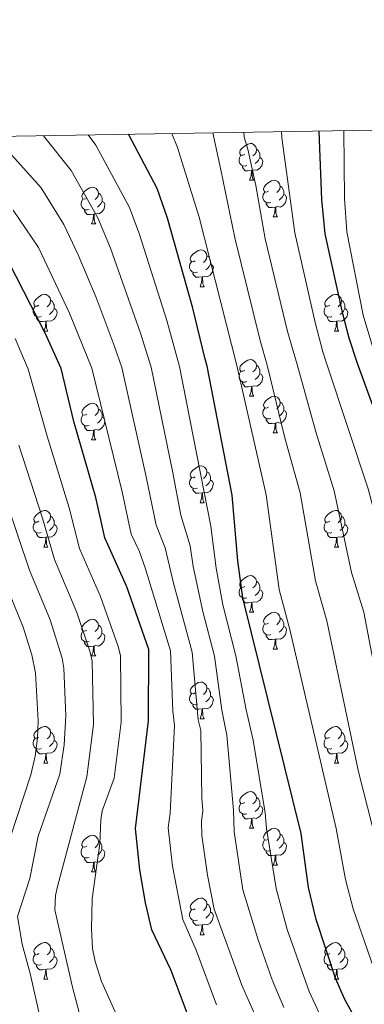
# Model space of a CAD drawing. Units: metres. Extents: x 612764 to 617268, y 4765983 to 4769027.
# Drawn here: x 615740 to 615834, y 4768503 to 4768772 of the extents above; entities that cross this region are included whole.
import ezdxf

# ---------------------------------------------------------------- set-up
doc = ezdxf.new("R2010")
doc.units = ezdxf.units.M
doc.header["$MEASUREMENT"] = 0
for name, color, linetype, lineweight in [('Nivel 36', 7, 'Continuous', 0), ('Nivel 4', 7, 'Continuous', 0), ('Nivel 5', 7, 'Continuous', 0), ('Nivel 61', 7, 'Continuous', 0), ('Nivel 63', 7, 'Continuous', 0)]:
    doc.layers.add(name, color=color, linetype=linetype, lineweight=lineweight)

msp = doc.modelspace()

# ---------------------------------------------------------------- linework, layer by layer
at = {"layer": 'Nivel 36', "color": 92, "linetype": 'Continuous', "lineweight": 0}
for p, q in [((615802.45, 4768727.98), (615803.58, 4768727.98)), ((615808.93, 4768717.95), (615810.05, 4768717.95)), ((615759.37, 4768716.04), (615760.5, 4768716.04)), ((615788.95, 4768698.9), (615790.07, 4768698.9)), ((615746.31, 4768686.76), (615747.44, 4768686.76)), ((615825.64, 4768686.76), (615826.76, 4768686.76)), ((615802.45, 4768668.99), (615803.58, 4768668.99)), ((615808.93, 4768658.96), (615810.05, 4768658.96)), ((615759.37, 4768657.05), (615760.5, 4768657.05)), ((615788.95, 4768639.91), (615790.07, 4768639.91)), ((615746.31, 4768627.77), (615747.44, 4768627.77)), ((615825.64, 4768627.77), (615826.76, 4768627.77)), ((615802.45, 4768610), (615803.58, 4768610)), ((615808.92, 4768599.96), (615810.05, 4768599.96)), ((615759.37, 4768598.06), (615760.5, 4768598.06)), ((615788.95, 4768580.92), (615790.07, 4768580.92)), ((615746.31, 4768568.78), (615747.44, 4768568.78)), ((615825.64, 4768568.78), (615826.76, 4768568.78)), ((615802.45, 4768551.01), (615803.58, 4768551.01)), ((615808.92, 4768540.97), (615810.05, 4768540.97)), ((615759.37, 4768539.07), (615760.5, 4768539.07)), ((615788.95, 4768521.93), (615790.07, 4768521.93)), ((615746.31, 4768509.79), (615747.44, 4768509.79)), ((615825.64, 4768509.78), (615826.76, 4768509.78))]:
    msp.add_line(p, q, dxfattribs=at)
at = {"layer": 'Nivel 36', "color": 92, "linetype": 'Continuous', "lineweight": 0, "flags": 128}
for points in [[(615801.15, 4768735.04), (615800.62, 4768734.78), (615800.09, 4768734.83), (615799.83, 4768735.2), (615799.77, 4768735.63), (615799.93, 4768736.15), (615800.41, 4768736.74), (615801.05, 4768737.27), (615801.95, 4768737.86), (615802.69, 4768738.02), (615803.12, 4768737.96), (615803.65, 4768737.65), (615804.18, 4768737.06), (615804.34, 4768736.42), (615804.23, 4768735.57), (615803.8, 4768735.04), (615803.38, 4768734.62)], [(615804.34, 4768736.42), (615804.81, 4768736.11), (615805.13, 4768735.47), (615805.29, 4768735.15), (615805.29, 4768734.57), (615805.29, 4768734.14), (615804.92, 4768733.45), (615804.5, 4768732.97), (615804.02, 4768732.55)], [(615801.74, 4768731.96), (615801.31, 4768731.8), (615800.73, 4768731.86), (615800.25, 4768732.07), (615799.83, 4768732.5), (615799.61, 4768733.08), (615799.61, 4768733.5), (615799.67, 4768734.09), (615800.09, 4768734.78)], [(615805.29, 4768734.14), (615805.74, 4768733.89), (615806.09, 4768733.28), (615805.98, 4768732.55), (615805.77, 4768731.91), (615805.18, 4768731.17), (615804.39, 4768730.69), (615803.54, 4768730.8), (615803.11, 4768730.67)], [(615803, 4768730.67), (615802.11, 4768730.58), (615801.26, 4768730.58), (615800.84, 4768731.01), (615800.52, 4768731.49), (615800.52, 4768731.8)], [(615802.45, 4768727.98), (615802.89, 4768729.14), (615803, 4768730.67), (615803.11, 4768730.67), (615803.14, 4768730.08), (615803.18, 4768729.4), (615803.25, 4768728.78), (615803.36, 4768728.38), (615803.58, 4768727.98)], [(615807.63, 4768725.01), (615807.1, 4768724.74), (615806.57, 4768724.8), (615806.3, 4768725.17), (615806.25, 4768725.59), (615806.41, 4768726.11), (615806.89, 4768726.71), (615807.52, 4768727.24), (615808.42, 4768727.82), (615809.17, 4768727.98), (615809.59, 4768727.93), (615810.12, 4768727.61), (615810.65, 4768727.03), (615810.81, 4768726.39), (615810.7, 4768725.54), (615810.28, 4768725.01), (615809.86, 4768724.58)], [(615758.07, 4768723.1), (615757.54, 4768722.84), (615757.01, 4768722.9), (615756.75, 4768723.26), (615756.69, 4768723.69), (615756.85, 4768724.21), (615757.33, 4768724.8), (615757.97, 4768725.34), (615758.87, 4768725.92), (615759.61, 4768726.08), (615760.04, 4768726.02), (615760.57, 4768725.71), (615761.1, 4768725.12), (615761.26, 4768724.48), (615761.15, 4768723.64), (615760.72, 4768723.1), (615760.3, 4768722.68)], [(615808.21, 4768721.93), (615807.79, 4768721.77), (615807.2, 4768721.83), (615806.73, 4768722.04), (615806.3, 4768722.46), (615806.09, 4768723.05), (615806.09, 4768723.47), (615806.14, 4768724.05), (615806.57, 4768724.74)], [(615810.81, 4768726.39), (615811.29, 4768726.07), (615811.6, 4768725.43), (615811.76, 4768725.11), (615811.76, 4768724.53), (615811.76, 4768724.11), (615811.39, 4768723.42), (615810.97, 4768722.94), (615810.49, 4768722.52)], [(615758.66, 4768720.02), (615758.23, 4768719.86), (615757.65, 4768719.92), (615757.17, 4768720.14), (615756.75, 4768720.56), (615756.53, 4768721.14), (615756.53, 4768721.56), (615756.59, 4768722.15), (615757.01, 4768722.84)], [(615762.21, 4768722.2), (615762.66, 4768721.96), (615763.01, 4768721.34), (615762.9, 4768720.62), (615762.69, 4768719.98), (615762.1, 4768719.24), (615761.31, 4768718.76), (615760.46, 4768718.86), (615760.03, 4768718.73)], [(615761.26, 4768724.48), (615761.73, 4768724.17), (615762.05, 4768723.53), (615762.21, 4768723.21), (615762.21, 4768722.63), (615762.21, 4768722.2), (615761.84, 4768721.52), (615761.42, 4768721.04), (615760.94, 4768720.62)], [(615811.76, 4768724.11), (615812.22, 4768723.86), (615812.56, 4768723.24), (615812.45, 4768722.52), (615812.24, 4768721.88), (615811.66, 4768721.14), (615810.86, 4768720.66), (615810.01, 4768720.76), (615809.58, 4768720.63)], [(615759.92, 4768718.73), (615759.03, 4768718.64), (615758.18, 4768718.64), (615757.76, 4768719.08), (615757.44, 4768719.55), (615757.44, 4768719.86)], [(615809.47, 4768720.63), (615808.58, 4768720.55), (615807.74, 4768720.55), (615807.31, 4768720.98), (615806.99, 4768721.45), (615806.99, 4768721.77)], [(615808.93, 4768717.95), (615809.36, 4768719.11), (615809.47, 4768720.63), (615809.58, 4768720.63), (615809.62, 4768720.05), (615809.65, 4768719.36), (615809.72, 4768718.75), (615809.84, 4768718.35), (615810.05, 4768717.95)], [(615759.37, 4768716.04), (615759.81, 4768717.2), (615759.92, 4768718.73), (615760.03, 4768718.73), (615760.06, 4768718.14), (615760.1, 4768717.46), (615760.17, 4768716.84), (615760.28, 4768716.44), (615760.5, 4768716.04)], [(615787.65, 4768705.96), (615787.12, 4768705.7), (615786.59, 4768705.75), (615786.32, 4768706.12), (615786.27, 4768706.55), (615786.43, 4768707.07), (615786.91, 4768707.66), (615787.54, 4768708.19), (615788.44, 4768708.78), (615789.19, 4768708.94), (615789.61, 4768708.88), (615790.14, 4768708.57), (615790.67, 4768707.98), (615790.83, 4768707.34), (615790.72, 4768706.49), (615790.3, 4768705.96), (615789.88, 4768705.54)], [(615790.83, 4768707.34), (615791.31, 4768707.03), (615791.62, 4768706.39), (615791.78, 4768706.07), (615791.78, 4768705.49), (615791.78, 4768705.06), (615791.41, 4768704.37), (615790.99, 4768703.89), (615790.51, 4768703.47)], [(615788.23, 4768702.88), (615787.81, 4768702.72), (615787.22, 4768702.78), (615786.75, 4768702.99), (615786.32, 4768703.42), (615786.11, 4768704), (615786.11, 4768704.42), (615786.16, 4768705.01), (615786.59, 4768705.7)], [(615791.78, 4768705.06), (615792.24, 4768704.81), (615792.58, 4768704.2), (615792.47, 4768703.47), (615792.26, 4768702.83), (615791.68, 4768702.09), (615790.88, 4768701.61), (615790.03, 4768701.72), (615789.6, 4768701.59)], [(615789.49, 4768701.59), (615788.6, 4768701.5), (615787.76, 4768701.5), (615787.33, 4768701.93), (615787.01, 4768702.41), (615787.01, 4768702.72)], [(615788.95, 4768698.9), (615789.38, 4768700.06), (615789.49, 4768701.59), (615789.6, 4768701.59), (615789.64, 4768701), (615789.67, 4768700.32), (615789.74, 4768699.7), (615789.86, 4768699.3), (615790.07, 4768698.9)], [(615745.01, 4768693.82), (615744.48, 4768693.56), (615743.95, 4768693.61), (615743.69, 4768693.98), (615743.63, 4768694.41), (615743.79, 4768694.93), (615744.27, 4768695.52), (615744.91, 4768696.05), (615745.81, 4768696.64), (615746.55, 4768696.8), (615746.98, 4768696.74), (615747.51, 4768696.43), (615748.04, 4768695.84), (615748.2, 4768695.2), (615748.09, 4768694.35), (615747.66, 4768693.82), (615747.24, 4768693.4)], [(615748.2, 4768695.2), (615748.67, 4768694.89), (615748.99, 4768694.25), (615749.15, 4768693.93), (615749.15, 4768693.35), (615749.15, 4768692.92), (615748.78, 4768692.23), (615748.36, 4768691.75), (615747.88, 4768691.33)], [(615824.34, 4768693.82), (615823.81, 4768693.56), (615823.28, 4768693.61), (615823.01, 4768693.98), (615822.96, 4768694.41), (615823.12, 4768694.93), (615823.6, 4768695.52), (615824.23, 4768696.05), (615825.13, 4768696.64), (615825.88, 4768696.8), (615826.3, 4768696.74), (615826.83, 4768696.43), (615827.36, 4768695.84), (615827.52, 4768695.2), (615827.41, 4768694.35), (615826.99, 4768693.82), (615826.57, 4768693.4)], [(615827.52, 4768695.2), (615828, 4768694.89), (615828.31, 4768694.25), (615828.47, 4768693.93), (615828.47, 4768693.35), (615828.47, 4768692.92), (615828.1, 4768692.23), (615827.68, 4768691.75), (615827.2, 4768691.33)], [(615745.6, 4768690.74), (615745.17, 4768690.58), (615744.59, 4768690.64), (615744.11, 4768690.85), (615743.69, 4768691.28), (615743.47, 4768691.86), (615743.47, 4768692.28), (615743.53, 4768692.87), (615743.95, 4768693.56)], [(615749.15, 4768692.92), (615749.6, 4768692.67), (615749.95, 4768692.06), (615749.84, 4768691.33), (615749.63, 4768690.69), (615749.04, 4768689.95), (615748.25, 4768689.47), (615747.4, 4768689.58), (615746.97, 4768689.45)], [(615824.92, 4768690.74), (615824.5, 4768690.58), (615823.91, 4768690.64), (615823.44, 4768690.85), (615823.01, 4768691.28), (615822.8, 4768691.86), (615822.8, 4768692.28), (615822.85, 4768692.87), (615823.28, 4768693.56)], [(615828.47, 4768692.92), (615828.93, 4768692.67), (615829.27, 4768692.06), (615829.16, 4768691.33), (615828.95, 4768690.69), (615828.37, 4768689.95), (615827.57, 4768689.47), (615826.72, 4768689.58), (615826.29, 4768689.45)], [(615746.86, 4768689.45), (615745.97, 4768689.36), (615745.12, 4768689.36), (615744.7, 4768689.79), (615744.38, 4768690.27), (615744.38, 4768690.58)], [(615826.18, 4768689.45), (615825.29, 4768689.36), (615824.45, 4768689.36), (615824.02, 4768689.79), (615823.7, 4768690.27), (615823.7, 4768690.58)], [(615746.31, 4768686.76), (615746.75, 4768687.92), (615746.86, 4768689.45), (615746.97, 4768689.45), (615747, 4768688.86), (615747.04, 4768688.18), (615747.11, 4768687.56), (615747.22, 4768687.16), (615747.44, 4768686.76)], [(615825.64, 4768686.76), (615826.07, 4768687.92), (615826.18, 4768689.45), (615826.29, 4768689.45), (615826.33, 4768688.86), (615826.36, 4768688.18), (615826.43, 4768687.56), (615826.55, 4768687.16), (615826.76, 4768686.76)], [(615801.15, 4768676.05), (615800.62, 4768675.79), (615800.09, 4768675.84), (615799.83, 4768676.21), (615799.77, 4768676.64), (615799.93, 4768677.16), (615800.41, 4768677.75), (615801.05, 4768678.28), (615801.95, 4768678.87), (615802.69, 4768679.03), (615803.12, 4768678.97), (615803.65, 4768678.66), (615804.18, 4768678.07), (615804.34, 4768677.43), (615804.23, 4768676.58), (615803.8, 4768676.05), (615803.38, 4768675.63)], [(615804.34, 4768677.43), (615804.81, 4768677.12), (615805.13, 4768676.48), (615805.29, 4768676.16), (615805.29, 4768675.58), (615805.29, 4768675.15), (615804.92, 4768674.46), (615804.5, 4768673.98), (615804.02, 4768673.56)], [(615801.74, 4768672.97), (615801.31, 4768672.81), (615800.73, 4768672.87), (615800.25, 4768673.08), (615799.83, 4768673.51), (615799.61, 4768674.09), (615799.61, 4768674.51), (615799.67, 4768675.1), (615800.09, 4768675.79)], [(615805.29, 4768675.15), (615805.74, 4768674.9), (615806.09, 4768674.29), (615805.98, 4768673.56), (615805.77, 4768672.92), (615805.18, 4768672.18), (615804.39, 4768671.7), (615803.54, 4768671.81), (615803.11, 4768671.68)], [(615803, 4768671.68), (615802.11, 4768671.59), (615801.26, 4768671.59), (615800.84, 4768672.02), (615800.52, 4768672.5), (615800.52, 4768672.81)], [(615802.45, 4768668.99), (615802.89, 4768670.15), (615803, 4768671.68), (615803.11, 4768671.68), (615803.14, 4768671.09), (615803.18, 4768670.41), (615803.25, 4768669.79), (615803.36, 4768669.39), (615803.58, 4768668.99)], [(615807.63, 4768666.02), (615807.1, 4768665.75), (615806.57, 4768665.81), (615806.3, 4768666.18), (615806.25, 4768666.6), (615806.41, 4768667.12), (615806.89, 4768667.72), (615807.52, 4768668.25), (615808.42, 4768668.83), (615809.17, 4768668.99), (615809.59, 4768668.94), (615810.12, 4768668.62), (615810.65, 4768668.04), (615810.81, 4768667.4), (615810.7, 4768666.55), (615810.28, 4768666.02), (615809.86, 4768665.59)], [(615758.07, 4768664.11), (615757.54, 4768663.85), (615757.01, 4768663.9), (615756.75, 4768664.27), (615756.69, 4768664.7), (615756.85, 4768665.22), (615757.33, 4768665.81), (615757.97, 4768666.34), (615758.87, 4768666.93), (615759.61, 4768667.09), (615760.04, 4768667.03), (615760.57, 4768666.72), (615761.1, 4768666.13), (615761.26, 4768665.49), (615761.15, 4768664.64), (615760.72, 4768664.11), (615760.3, 4768663.69)], [(615808.21, 4768662.94), (615807.79, 4768662.78), (615807.2, 4768662.84), (615806.73, 4768663.05), (615806.3, 4768663.47), (615806.09, 4768664.06), (615806.09, 4768664.48), (615806.14, 4768665.06), (615806.57, 4768665.75)], [(615810.81, 4768667.4), (615811.29, 4768667.08), (615811.6, 4768666.44), (615811.76, 4768666.12), (615811.76, 4768665.54), (615811.76, 4768665.12), (615811.39, 4768664.43), (615810.97, 4768663.95), (615810.49, 4768663.53)], [(615758.66, 4768661.03), (615758.23, 4768660.87), (615757.65, 4768660.93), (615757.17, 4768661.14), (615756.75, 4768661.57), (615756.53, 4768662.15), (615756.53, 4768662.57), (615756.59, 4768663.16), (615757.01, 4768663.85)], [(615762.21, 4768663.21), (615762.66, 4768662.96), (615763.01, 4768662.35), (615762.9, 4768661.62), (615762.69, 4768660.98), (615762.1, 4768660.24), (615761.31, 4768659.76), (615760.46, 4768659.87), (615760.03, 4768659.74)], [(615761.26, 4768665.49), (615761.73, 4768665.18), (615762.05, 4768664.54), (615762.21, 4768664.22), (615762.21, 4768663.64), (615762.21, 4768663.21), (615761.84, 4768662.52), (615761.42, 4768662.04), (615760.94, 4768661.62)], [(615811.76, 4768665.12), (615812.22, 4768664.87), (615812.56, 4768664.25), (615812.45, 4768663.53), (615812.24, 4768662.89), (615811.66, 4768662.15), (615810.86, 4768661.67), (615810.01, 4768661.77), (615809.58, 4768661.64)], [(615759.92, 4768659.74), (615759.03, 4768659.65), (615758.18, 4768659.65), (615757.76, 4768660.08), (615757.44, 4768660.56), (615757.44, 4768660.87)], [(615809.47, 4768661.64), (615808.58, 4768661.56), (615807.74, 4768661.56), (615807.31, 4768661.99), (615806.99, 4768662.46), (615806.99, 4768662.78)], [(615808.93, 4768658.96), (615809.36, 4768660.12), (615809.47, 4768661.64), (615809.58, 4768661.64), (615809.62, 4768661.06), (615809.65, 4768660.37), (615809.72, 4768659.76), (615809.84, 4768659.36), (615810.05, 4768658.96)], [(615759.37, 4768657.05), (615759.81, 4768658.21), (615759.92, 4768659.74), (615760.03, 4768659.74), (615760.06, 4768659.15), (615760.1, 4768658.47), (615760.17, 4768657.85), (615760.28, 4768657.45), (615760.5, 4768657.05)], [(615787.65, 4768646.97), (615787.12, 4768646.7), (615786.59, 4768646.76), (615786.32, 4768647.13), (615786.27, 4768647.56), (615786.43, 4768648.08), (615786.91, 4768648.67), (615787.54, 4768649.2), (615788.44, 4768649.78), (615789.19, 4768649.94), (615789.61, 4768649.89), (615790.14, 4768649.58), (615790.67, 4768648.99), (615790.83, 4768648.35), (615790.72, 4768647.5), (615790.3, 4768646.97), (615789.88, 4768646.54)], [(615790.83, 4768648.35), (615791.31, 4768648.04), (615791.62, 4768647.4), (615791.78, 4768647.08), (615791.78, 4768646.5), (615791.78, 4768646.07), (615791.41, 4768645.38), (615790.99, 4768644.9), (615790.51, 4768644.48)], [(615788.23, 4768643.89), (615787.81, 4768643.73), (615787.22, 4768643.79), (615786.75, 4768644), (615786.32, 4768644.42), (615786.11, 4768645.01), (615786.11, 4768645.43), (615786.16, 4768646.02), (615786.59, 4768646.7)], [(615791.78, 4768646.07), (615792.24, 4768645.82), (615792.58, 4768645.2), (615792.47, 4768644.48), (615792.26, 4768643.84), (615791.68, 4768643.1), (615790.88, 4768642.62), (615790.03, 4768642.72), (615789.6, 4768642.6)], [(615789.49, 4768642.6), (615788.6, 4768642.51), (615787.76, 4768642.51), (615787.33, 4768642.94), (615787.01, 4768643.42), (615787.01, 4768643.73)], [(615788.95, 4768639.91), (615789.38, 4768641.07), (615789.49, 4768642.6), (615789.6, 4768642.6), (615789.64, 4768642.01), (615789.67, 4768641.32), (615789.74, 4768640.71), (615789.86, 4768640.31), (615790.07, 4768639.91)], [(615745.01, 4768634.83), (615744.48, 4768634.56), (615743.95, 4768634.62), (615743.69, 4768634.99), (615743.63, 4768635.42), (615743.79, 4768635.94), (615744.27, 4768636.53), (615744.91, 4768637.06), (615745.81, 4768637.64), (615746.55, 4768637.8), (615746.98, 4768637.75), (615747.51, 4768637.44), (615748.04, 4768636.85), (615748.2, 4768636.21), (615748.09, 4768635.36), (615747.66, 4768634.83), (615747.24, 4768634.4)], [(615748.2, 4768636.21), (615748.67, 4768635.9), (615748.99, 4768635.26), (615749.15, 4768634.94), (615749.15, 4768634.36), (615749.15, 4768633.93), (615748.78, 4768633.24), (615748.36, 4768632.76), (615747.88, 4768632.34)], [(615824.34, 4768634.83), (615823.81, 4768634.56), (615823.28, 4768634.62), (615823.01, 4768634.99), (615822.96, 4768635.41), (615823.12, 4768635.93), (615823.6, 4768636.53), (615824.23, 4768637.06), (615825.13, 4768637.64), (615825.88, 4768637.8), (615826.3, 4768637.75), (615826.83, 4768637.43), (615827.36, 4768636.85), (615827.52, 4768636.21), (615827.41, 4768635.36), (615826.99, 4768634.83), (615826.57, 4768634.4)], [(615827.52, 4768636.21), (615828, 4768635.89), (615828.31, 4768635.25), (615828.47, 4768634.93), (615828.47, 4768634.35), (615828.47, 4768633.93), (615828.1, 4768633.24), (615827.68, 4768632.76), (615827.2, 4768632.34)], [(615745.6, 4768631.75), (615745.17, 4768631.59), (615744.59, 4768631.65), (615744.11, 4768631.86), (615743.69, 4768632.28), (615743.47, 4768632.87), (615743.47, 4768633.29), (615743.53, 4768633.88), (615743.95, 4768634.56)], [(615749.15, 4768633.93), (615749.6, 4768633.68), (615749.95, 4768633.06), (615749.84, 4768632.34), (615749.63, 4768631.7), (615749.04, 4768630.96), (615748.25, 4768630.48), (615747.4, 4768630.58), (615746.97, 4768630.46)], [(615824.92, 4768631.75), (615824.5, 4768631.59), (615823.91, 4768631.65), (615823.44, 4768631.86), (615823.01, 4768632.28), (615822.8, 4768632.87), (615822.8, 4768633.29), (615822.85, 4768633.87), (615823.28, 4768634.56)], [(615828.47, 4768633.93), (615828.93, 4768633.68), (615829.27, 4768633.06), (615829.16, 4768632.34), (615828.95, 4768631.7), (615828.37, 4768630.96), (615827.57, 4768630.48), (615826.72, 4768630.58), (615826.29, 4768630.45)], [(615746.86, 4768630.46), (615745.97, 4768630.37), (615745.12, 4768630.37), (615744.7, 4768630.8), (615744.38, 4768631.28), (615744.38, 4768631.59)], [(615826.18, 4768630.45), (615825.29, 4768630.37), (615824.45, 4768630.37), (615824.02, 4768630.8), (615823.7, 4768631.27), (615823.7, 4768631.59)], [(615746.31, 4768627.77), (615746.75, 4768628.93), (615746.86, 4768630.46), (615746.97, 4768630.46), (615747, 4768629.87), (615747.04, 4768629.18), (615747.11, 4768628.57), (615747.22, 4768628.17), (615747.44, 4768627.77)], [(615825.64, 4768627.77), (615826.07, 4768628.93), (615826.18, 4768630.45), (615826.29, 4768630.45), (615826.33, 4768629.87), (615826.36, 4768629.18), (615826.43, 4768628.57), (615826.55, 4768628.17), (615826.76, 4768627.77)], [(615801.15, 4768617.06), (615800.62, 4768616.8), (615800.09, 4768616.85), (615799.82, 4768617.22), (615799.77, 4768617.64), (615799.93, 4768618.16), (615800.41, 4768618.76), (615801.04, 4768619.29), (615801.94, 4768619.88), (615802.69, 4768620.04), (615803.12, 4768619.98), (615803.64, 4768619.66), (615804.18, 4768619.08), (615804.34, 4768618.44), (615804.22, 4768617.59), (615803.8, 4768617.06), (615803.38, 4768616.64)], [(615804.34, 4768618.44), (615804.81, 4768618.12), (615805.12, 4768617.48), (615805.28, 4768617.16), (615805.28, 4768616.58), (615805.28, 4768616.16), (615804.92, 4768615.47), (615804.5, 4768614.99), (615804.02, 4768614.57)], [(615801.74, 4768613.98), (615801.31, 4768613.82), (615800.72, 4768613.88), (615800.25, 4768614.09), (615799.82, 4768614.52), (615799.61, 4768615.1), (615799.61, 4768615.52), (615799.66, 4768616.1), (615800.09, 4768616.8)], [(615805.28, 4768616.16), (615805.74, 4768615.91), (615806.08, 4768615.3), (615805.98, 4768614.57), (615805.76, 4768613.93), (615805.18, 4768613.19), (615804.38, 4768612.71), (615803.54, 4768612.82), (615803.1, 4768612.68)], [(615803, 4768612.68), (615802.1, 4768612.6), (615801.26, 4768612.6), (615800.84, 4768613.03), (615800.52, 4768613.5), (615800.52, 4768613.82)], [(615802.45, 4768610), (615802.88, 4768611.16), (615803, 4768612.68), (615803.1, 4768612.68), (615803.14, 4768612.1), (615803.18, 4768611.42), (615803.24, 4768610.8), (615803.36, 4768610.4), (615803.58, 4768610)], [(615807.62, 4768607.02), (615807.1, 4768606.76), (615806.56, 4768606.82), (615806.3, 4768607.18), (615806.24, 4768607.61), (615806.4, 4768608.13), (615806.88, 4768608.72), (615807.52, 4768609.26), (615808.42, 4768609.84), (615809.16, 4768610), (615809.59, 4768609.94), (615810.12, 4768609.63), (615810.65, 4768609.04), (615810.81, 4768608.4), (615810.7, 4768607.56), (615810.28, 4768607.02), (615809.86, 4768606.6)], [(615758.07, 4768605.12), (615757.54, 4768604.86), (615757.01, 4768604.91), (615756.74, 4768605.28), (615756.69, 4768605.71), (615756.85, 4768606.23), (615757.33, 4768606.82), (615757.96, 4768607.35), (615758.86, 4768607.94), (615759.61, 4768608.1), (615760.04, 4768608.04), (615760.56, 4768607.73), (615761.1, 4768607.14), (615761.26, 4768606.5), (615761.14, 4768605.65), (615760.72, 4768605.12), (615760.3, 4768604.7)], [(615761.26, 4768606.5), (615761.73, 4768606.19), (615762.04, 4768605.55), (615762.2, 4768605.23), (615762.2, 4768604.65), (615762.2, 4768604.22), (615761.84, 4768603.53), (615761.42, 4768603.05), (615760.94, 4768602.63)], [(615808.21, 4768603.94), (615807.78, 4768603.78), (615807.2, 4768603.84), (615806.72, 4768604.06), (615806.3, 4768604.48), (615806.08, 4768605.06), (615806.08, 4768605.48), (615806.14, 4768606.07), (615806.56, 4768606.76)], [(615810.81, 4768608.4), (615811.28, 4768608.09), (615811.6, 4768607.45), (615811.76, 4768607.13), (615811.76, 4768606.55), (615811.76, 4768606.12), (615811.39, 4768605.44), (615810.97, 4768604.96), (615810.49, 4768604.54)], [(615758.66, 4768602.04), (615758.23, 4768601.88), (615757.64, 4768601.94), (615757.17, 4768602.15), (615756.74, 4768602.58), (615756.53, 4768603.16), (615756.53, 4768603.58), (615756.58, 4768604.17), (615757.01, 4768604.86)], [(615762.2, 4768604.22), (615762.66, 4768603.97), (615763, 4768603.36), (615762.9, 4768602.63), (615762.68, 4768601.99), (615762.1, 4768601.25), (615761.3, 4768600.77), (615760.46, 4768600.88), (615760.02, 4768600.75)], [(615809.47, 4768602.65), (615808.58, 4768602.56), (615807.74, 4768602.56), (615807.31, 4768603), (615806.99, 4768603.47), (615806.99, 4768603.78)], [(615811.76, 4768606.12), (615812.22, 4768605.88), (615812.56, 4768605.26), (615812.45, 4768604.54), (615812.24, 4768603.9), (615811.66, 4768603.16), (615810.86, 4768602.68), (615810.01, 4768602.78), (615809.58, 4768602.65)], [(615759.92, 4768600.75), (615759.02, 4768600.66), (615758.18, 4768600.66), (615757.76, 4768601.09), (615757.44, 4768601.57), (615757.44, 4768601.88)], [(615808.92, 4768599.96), (615809.36, 4768601.12), (615809.47, 4768602.65), (615809.58, 4768602.65), (615809.62, 4768602.06), (615809.65, 4768601.38), (615809.72, 4768600.76), (615809.84, 4768600.36), (615810.05, 4768599.96)], [(615759.37, 4768598.06), (615759.8, 4768599.22), (615759.92, 4768600.75), (615760.02, 4768600.75), (615760.06, 4768600.16), (615760.1, 4768599.48), (615760.16, 4768598.86), (615760.28, 4768598.46), (615760.5, 4768598.06)], [(615787.65, 4768587.98), (615787.12, 4768587.71), (615786.59, 4768587.77), (615786.32, 4768588.14), (615786.27, 4768588.56), (615786.43, 4768589.08), (615786.91, 4768589.68), (615787.54, 4768590.21), (615788.44, 4768590.79), (615789.19, 4768590.95), (615789.61, 4768590.9), (615790.14, 4768590.58), (615790.67, 4768590), (615790.83, 4768589.36), (615790.72, 4768588.51), (615790.3, 4768587.98), (615789.88, 4768587.55)], [(615788.23, 4768584.9), (615787.81, 4768584.74), (615787.22, 4768584.8), (615786.75, 4768585.01), (615786.32, 4768585.43), (615786.11, 4768586.02), (615786.11, 4768586.44), (615786.16, 4768587.02), (615786.59, 4768587.71)], [(615790.83, 4768589.36), (615791.31, 4768589.04), (615791.62, 4768588.4), (615791.78, 4768588.08), (615791.78, 4768587.5), (615791.78, 4768587.08), (615791.41, 4768586.39), (615790.99, 4768585.91), (615790.51, 4768585.49)], [(615791.78, 4768587.08), (615792.24, 4768586.83), (615792.58, 4768586.21), (615792.47, 4768585.49), (615792.26, 4768584.85), (615791.68, 4768584.11), (615790.88, 4768583.63), (615790.03, 4768583.73), (615789.6, 4768583.6)], [(615789.49, 4768583.6), (615788.6, 4768583.52), (615787.76, 4768583.52), (615787.33, 4768583.95), (615787.01, 4768584.42), (615787.01, 4768584.74)], [(615788.95, 4768580.92), (615789.38, 4768582.08), (615789.49, 4768583.6), (615789.6, 4768583.6), (615789.64, 4768583.02), (615789.67, 4768582.33), (615789.74, 4768581.72), (615789.86, 4768581.32), (615790.07, 4768580.92)], [(615745.01, 4768575.84), (615744.48, 4768575.57), (615743.95, 4768575.63), (615743.69, 4768576), (615743.63, 4768576.42), (615743.79, 4768576.94), (615744.27, 4768577.54), (615744.91, 4768578.07), (615745.81, 4768578.65), (615746.55, 4768578.81), (615746.98, 4768578.76), (615747.51, 4768578.44), (615748.04, 4768577.86), (615748.2, 4768577.22), (615748.09, 4768576.37), (615747.66, 4768575.84), (615747.24, 4768575.41)], [(615748.2, 4768577.22), (615748.67, 4768576.9), (615748.99, 4768576.26), (615749.15, 4768575.94), (615749.15, 4768575.36), (615749.15, 4768574.94), (615748.78, 4768574.25), (615748.36, 4768573.77), (615747.88, 4768573.35)], [(615824.34, 4768575.84), (615823.81, 4768575.57), (615823.28, 4768575.63), (615823.01, 4768576), (615822.96, 4768576.42), (615823.12, 4768576.94), (615823.6, 4768577.54), (615824.23, 4768578.07), (615825.13, 4768578.65), (615825.88, 4768578.81), (615826.3, 4768578.76), (615826.83, 4768578.44), (615827.36, 4768577.86), (615827.52, 4768577.22), (615827.41, 4768576.37), (615826.99, 4768575.84), (615826.57, 4768575.41)], [(615827.52, 4768577.22), (615828, 4768576.9), (615828.31, 4768576.26), (615828.47, 4768575.94), (615828.47, 4768575.36), (615828.47, 4768574.94), (615828.1, 4768574.25), (615827.68, 4768573.77), (615827.2, 4768573.35)], [(615745.6, 4768572.76), (615745.17, 4768572.6), (615744.59, 4768572.66), (615744.11, 4768572.87), (615743.69, 4768573.29), (615743.47, 4768573.88), (615743.47, 4768574.3), (615743.53, 4768574.88), (615743.95, 4768575.57)], [(615749.15, 4768574.94), (615749.6, 4768574.69), (615749.95, 4768574.07), (615749.84, 4768573.35), (615749.63, 4768572.71), (615749.04, 4768571.97), (615748.25, 4768571.49), (615747.4, 4768571.59), (615746.97, 4768571.46)], [(615824.92, 4768572.76), (615824.5, 4768572.6), (615823.91, 4768572.66), (615823.44, 4768572.87), (615823.01, 4768573.29), (615822.8, 4768573.88), (615822.8, 4768574.3), (615822.85, 4768574.88), (615823.28, 4768575.57)], [(615828.47, 4768574.94), (615828.93, 4768574.69), (615829.27, 4768574.07), (615829.16, 4768573.35), (615828.95, 4768572.71), (615828.37, 4768571.97), (615827.57, 4768571.49), (615826.72, 4768571.59), (615826.29, 4768571.46)], [(615746.86, 4768571.46), (615745.97, 4768571.38), (615745.12, 4768571.38), (615744.7, 4768571.81), (615744.38, 4768572.28), (615744.38, 4768572.6)], [(615826.18, 4768571.46), (615825.29, 4768571.38), (615824.45, 4768571.38), (615824.02, 4768571.81), (615823.7, 4768572.28), (615823.7, 4768572.6)], [(615746.31, 4768568.78), (615746.75, 4768569.94), (615746.86, 4768571.46), (615746.97, 4768571.46), (615747, 4768570.88), (615747.04, 4768570.19), (615747.11, 4768569.58), (615747.22, 4768569.18), (615747.44, 4768568.78)], [(615825.64, 4768568.78), (615826.07, 4768569.94), (615826.18, 4768571.46), (615826.29, 4768571.46), (615826.33, 4768570.88), (615826.36, 4768570.19), (615826.43, 4768569.58), (615826.55, 4768569.18), (615826.76, 4768568.78)], [(615801.15, 4768558.07), (615800.62, 4768557.8), (615800.09, 4768557.86), (615799.82, 4768558.23), (615799.77, 4768558.65), (615799.93, 4768559.17), (615800.41, 4768559.77), (615801.04, 4768560.3), (615801.94, 4768560.88), (615802.69, 4768561.04), (615803.12, 4768560.99), (615803.64, 4768560.67), (615804.18, 4768560.09), (615804.34, 4768559.45), (615804.22, 4768558.6), (615803.8, 4768558.07), (615803.38, 4768557.64)], [(615804.34, 4768559.45), (615804.81, 4768559.13), (615805.12, 4768558.49), (615805.28, 4768558.17), (615805.28, 4768557.59), (615805.28, 4768557.17), (615804.92, 4768556.48), (615804.5, 4768556), (615804.02, 4768555.58)], [(615801.74, 4768554.99), (615801.31, 4768554.83), (615800.72, 4768554.89), (615800.25, 4768555.1), (615799.82, 4768555.52), (615799.61, 4768556.11), (615799.61, 4768556.53), (615799.66, 4768557.11), (615800.09, 4768557.8)], [(615805.28, 4768557.17), (615805.74, 4768556.92), (615806.08, 4768556.3), (615805.98, 4768555.58), (615805.76, 4768554.94), (615805.18, 4768554.2), (615804.38, 4768553.72), (615803.54, 4768553.82), (615803.1, 4768553.69)], [(615803, 4768553.69), (615802.1, 4768553.61), (615801.26, 4768553.61), (615800.84, 4768554.04), (615800.52, 4768554.51), (615800.52, 4768554.83)], [(615802.45, 4768551.01), (615802.88, 4768552.17), (615803, 4768553.69), (615803.1, 4768553.69), (615803.14, 4768553.11), (615803.18, 4768552.42), (615803.24, 4768551.81), (615803.36, 4768551.41), (615803.58, 4768551.01)], [(615807.62, 4768548.03), (615807.1, 4768547.77), (615806.56, 4768547.82), (615806.3, 4768548.19), (615806.24, 4768548.62), (615806.4, 4768549.14), (615806.88, 4768549.73), (615807.52, 4768550.26), (615808.42, 4768550.85), (615809.16, 4768551.01), (615809.59, 4768550.95), (615810.12, 4768550.64), (615810.65, 4768550.05), (615810.81, 4768549.41), (615810.7, 4768548.56), (615810.27, 4768548.03), (615809.85, 4768547.61)], [(615758.07, 4768546.13), (615757.54, 4768545.86), (615757.01, 4768545.92), (615756.74, 4768546.29), (615756.69, 4768546.71), (615756.85, 4768547.23), (615757.33, 4768547.83), (615757.96, 4768548.36), (615758.86, 4768548.94), (615759.61, 4768549.1), (615760.04, 4768549.05), (615760.56, 4768548.73), (615761.1, 4768548.15), (615761.26, 4768547.51), (615761.14, 4768546.66), (615760.72, 4768546.13), (615760.3, 4768545.7)], [(615761.26, 4768547.51), (615761.73, 4768547.19), (615762.04, 4768546.55), (615762.2, 4768546.23), (615762.2, 4768545.65), (615762.2, 4768545.23), (615761.84, 4768544.54), (615761.42, 4768544.06), (615760.94, 4768543.64)], [(615808.21, 4768544.95), (615807.78, 4768544.79), (615807.2, 4768544.85), (615806.72, 4768545.06), (615806.3, 4768545.49), (615806.08, 4768546.07), (615806.08, 4768546.49), (615806.14, 4768547.08), (615806.56, 4768547.77)], [(615810.81, 4768549.41), (615811.28, 4768549.1), (615811.6, 4768548.46), (615811.76, 4768548.14), (615811.76, 4768547.56), (615811.76, 4768547.13), (615811.39, 4768546.44), (615810.97, 4768545.96), (615810.49, 4768545.54)], [(615758.66, 4768543.05), (615758.23, 4768542.89), (615757.64, 4768542.95), (615757.17, 4768543.16), (615756.74, 4768543.58), (615756.53, 4768544.17), (615756.53, 4768544.59), (615756.58, 4768545.17), (615757.01, 4768545.86)], [(615762.2, 4768545.23), (615762.66, 4768544.98), (615763, 4768544.36), (615762.9, 4768543.64), (615762.68, 4768543), (615762.1, 4768542.26), (615761.3, 4768541.78), (615760.46, 4768541.88), (615760.02, 4768541.75)], [(615809.47, 4768543.66), (615808.58, 4768543.57), (615807.73, 4768543.57), (615807.31, 4768544), (615806.99, 4768544.48), (615806.99, 4768544.79)], [(615811.76, 4768547.13), (615812.21, 4768546.88), (615812.56, 4768546.27), (615812.45, 4768545.54), (615812.24, 4768544.9), (615811.65, 4768544.16), (615810.86, 4768543.68), (615810.01, 4768543.79), (615809.58, 4768543.66)], [(615759.92, 4768541.75), (615759.02, 4768541.67), (615758.18, 4768541.67), (615757.76, 4768542.1), (615757.44, 4768542.57), (615757.44, 4768542.89)], [(615808.92, 4768540.97), (615809.36, 4768542.13), (615809.47, 4768543.66), (615809.58, 4768543.66), (615809.61, 4768543.07), (615809.65, 4768542.39), (615809.72, 4768541.77), (615809.83, 4768541.37), (615810.05, 4768540.97)], [(615759.37, 4768539.07), (615759.8, 4768540.23), (615759.92, 4768541.75), (615760.02, 4768541.75), (615760.06, 4768541.17), (615760.1, 4768540.48), (615760.16, 4768539.87), (615760.28, 4768539.47), (615760.5, 4768539.07)], [(615787.65, 4768528.99), (615787.12, 4768528.72), (615786.59, 4768528.78), (615786.32, 4768529.15), (615786.27, 4768529.57), (615786.43, 4768530.09), (615786.91, 4768530.69), (615787.54, 4768531.22), (615788.44, 4768531.8), (615789.19, 4768531.96), (615789.61, 4768531.91), (615790.14, 4768531.59), (615790.67, 4768531.01), (615790.83, 4768530.37), (615790.72, 4768529.52), (615790.3, 4768528.99), (615789.88, 4768528.56)], [(615788.23, 4768525.91), (615787.81, 4768525.75), (615787.22, 4768525.81), (615786.75, 4768526.02), (615786.32, 4768526.44), (615786.11, 4768527.03), (615786.11, 4768527.45), (615786.16, 4768528.03), (615786.59, 4768528.72)], [(615790.83, 4768530.37), (615791.31, 4768530.05), (615791.62, 4768529.41), (615791.78, 4768529.09), (615791.78, 4768528.51), (615791.78, 4768528.09), (615791.41, 4768527.4), (615790.99, 4768526.92), (615790.51, 4768526.5)], [(615791.78, 4768528.09), (615792.24, 4768527.84), (615792.58, 4768527.22), (615792.47, 4768526.5), (615792.26, 4768525.86), (615791.68, 4768525.12), (615790.88, 4768524.64), (615790.03, 4768524.74), (615789.6, 4768524.61)], [(615789.49, 4768524.61), (615788.6, 4768524.53), (615787.76, 4768524.53), (615787.33, 4768524.96), (615787.01, 4768525.43), (615787.01, 4768525.75)], [(615788.95, 4768521.93), (615789.38, 4768523.09), (615789.49, 4768524.61), (615789.6, 4768524.61), (615789.64, 4768524.03), (615789.67, 4768523.34), (615789.74, 4768522.73), (615789.86, 4768522.33), (615790.07, 4768521.93)], [(615745.01, 4768516.85), (615744.48, 4768516.58), (615743.95, 4768516.64), (615743.68, 4768517.01), (615743.63, 4768517.43), (615743.79, 4768517.95), (615744.27, 4768518.55), (615744.9, 4768519.08), (615745.8, 4768519.66), (615746.55, 4768519.82), (615746.98, 4768519.77), (615747.5, 4768519.45), (615748.04, 4768518.87), (615748.2, 4768518.23), (615748.08, 4768517.38), (615747.66, 4768516.85), (615747.24, 4768516.42)], [(615748.2, 4768518.23), (615748.67, 4768517.91), (615748.98, 4768517.27), (615749.14, 4768516.95), (615749.14, 4768516.37), (615749.14, 4768515.95), (615748.78, 4768515.26), (615748.36, 4768514.78), (615747.88, 4768514.36)], [(615824.34, 4768516.84), (615823.81, 4768516.58), (615823.28, 4768516.64), (615823.01, 4768517), (615822.96, 4768517.43), (615823.12, 4768517.95), (615823.6, 4768518.54), (615824.23, 4768519.08), (615825.13, 4768519.66), (615825.88, 4768519.82), (615826.3, 4768519.76), (615826.83, 4768519.45), (615827.36, 4768518.86), (615827.52, 4768518.22), (615827.41, 4768517.38), (615826.99, 4768516.84), (615826.57, 4768516.42)], [(615827.52, 4768518.22), (615828, 4768517.91), (615828.31, 4768517.27), (615828.47, 4768516.95), (615828.47, 4768516.37), (615828.47, 4768515.94), (615828.1, 4768515.26), (615827.68, 4768514.78), (615827.2, 4768514.36)], [(615745.6, 4768513.77), (615745.17, 4768513.61), (615744.58, 4768513.67), (615744.11, 4768513.88), (615743.68, 4768514.3), (615743.47, 4768514.89), (615743.47, 4768515.31), (615743.52, 4768515.89), (615743.95, 4768516.58)], [(615749.14, 4768515.95), (615749.6, 4768515.7), (615749.94, 4768515.08), (615749.84, 4768514.36), (615749.62, 4768513.72), (615749.04, 4768512.98), (615748.24, 4768512.5), (615747.4, 4768512.6), (615746.96, 4768512.47)], [(615824.92, 4768513.76), (615824.5, 4768513.6), (615823.91, 4768513.66), (615823.44, 4768513.88), (615823.01, 4768514.3), (615822.8, 4768514.88), (615822.8, 4768515.3), (615822.85, 4768515.89), (615823.28, 4768516.58)], [(615828.47, 4768515.94), (615828.93, 4768515.7), (615829.27, 4768515.08), (615829.16, 4768514.36), (615828.95, 4768513.72), (615828.37, 4768512.98), (615827.57, 4768512.5), (615826.72, 4768512.6), (615826.29, 4768512.47)], [(615746.86, 4768512.47), (615745.96, 4768512.39), (615745.12, 4768512.39), (615744.7, 4768512.82), (615744.38, 4768513.29), (615744.38, 4768513.61)], [(615746.31, 4768509.79), (615746.74, 4768510.95), (615746.86, 4768512.47), (615746.96, 4768512.47), (615747, 4768511.89), (615747.04, 4768511.2), (615747.1, 4768510.59), (615747.22, 4768510.19), (615747.44, 4768509.79)], [(615826.18, 4768512.47), (615825.29, 4768512.38), (615824.45, 4768512.38), (615824.02, 4768512.82), (615823.7, 4768513.29), (615823.7, 4768513.6)], [(615825.64, 4768509.78), (615826.07, 4768510.94), (615826.18, 4768512.47), (615826.29, 4768512.47), (615826.33, 4768511.88), (615826.36, 4768511.2), (615826.43, 4768510.58), (615826.55, 4768510.18), (615826.76, 4768509.78)]]:
    msp.add_lwpolyline(points, dxfattribs=at)
at = {"layer": 'Nivel 4', "color": 36, "linetype": 'Continuous', "lineweight": 30, "flags": 128}
for points, elevation in [([(615900.49, 4768501.79), (615894.62, 4768505.7), (615887.77, 4768511.48), (615883.04, 4768516.98), (615877.83, 4768524.44), (615875.08, 4768531.32), (615869.17, 4768545.67), (615864.34, 4768556.65), (615860.16, 4768573.73), (615858.37, 4768584.09), (615856.6, 4768597.5), (615853.64, 4768615.18), (615850.02, 4768625.56), (615846.42, 4768637.15), (615843.39, 4768646.22), (615831.88, 4768677.91), (615829.61, 4768684.8), (615827.85, 4768691.51), (615823.06, 4768713.33), (615822.16, 4768722.73), (615821.39, 4768741.41)], 775), ([(615832.01, 4768497.8), (615828.37, 4768504.44), (615825.85, 4768510.06), (615820.58, 4768526.13), (615818.51, 4768534.87), (615816.54, 4768549.54), (615800.64, 4768613.9), (615799.22, 4768624.06), (615797.72, 4768641.94), (615790.87, 4768677.2), (615790.26, 4768679.48), (615786.98, 4768693.04), (615780.1, 4768717.57), (615777.29, 4768725.75), (615769.45, 4768740.54)], 800), ([(615785.7, 4768499.82), (615781.04, 4768512.17), (615775.81, 4768523.31), (615774.07, 4768530.61), (615772.51, 4768539.63), (615771.36, 4768550.94), (615774.89, 4768580.34), (615774.98, 4768599.84), (615768.96, 4768616.92), (615762.93, 4768630.35), (615760.54, 4768641.33), (615754.54, 4768662.07), (615751.04, 4768676.52), (615746.83, 4768686.05), (615736.76, 4768705.62)], 825)]:
    msp.add_lwpolyline(points, dxfattribs=dict(at, elevation=elevation))
at = {"layer": 'Nivel 5', "color": 36, "linetype": 'Continuous', "lineweight": 0, "flags": 128}
for points, elevation in [([(615792.46, 4768740.92), (615794.57, 4768730.78), (615798.4, 4768712.25), (615805.32, 4768684.19), (615807.23, 4768677.48), (615812.1, 4768657.59), (615816.23, 4768642.63), (615820.4, 4768618.56), (615823.51, 4768607.67), (615832.19, 4768566.46), (615838.37, 4768542.16), (615838.77, 4768539.19), (615840.86, 4768531.9), (615846.14, 4768517.02), (615850.82, 4768507.71), (615857.77, 4768498.01)], 790), ([(615800.89, 4768741.07), (615800.97, 4768739.72), (615801.97, 4768736.46), (615804.18, 4768726.51), (615806.74, 4768711.96), (615812.82, 4768686.69), (615815.4, 4768677.62), (615820.51, 4768659.27), (615825.5, 4768643.18), (615830.27, 4768620.89), (615833.58, 4768610.04), (615840.99, 4768571.35), (615845.22, 4768553.81), (615847.9, 4768545.69), (615848.9, 4768541.35), (615850.99, 4768534.79), (615856.48, 4768520.12), (615859.02, 4768514.66), (615860.78, 4768511.92), (615867.31, 4768502.87)], 785), ([(615811.16, 4768741.24), (615811.24, 4768739.54), (615814.8, 4768713.65), (615820.34, 4768689.1), (615822.45, 4768681.14), (615823.52, 4768677.76), (615834.78, 4768643.73), (615840.15, 4768623.22), (615843.58, 4768612.73), (615850.35, 4768573.77), (615854.78, 4768555.23), (615865.48, 4768526.44), (615869.3, 4768518.18), (615875.12, 4768509.99), (615877.95, 4768506.84), (615889.91, 4768497.07)], 780), ([(615828.13, 4768741.53), (615828.31, 4768723), (615828.98, 4768713.84), (615833.43, 4768691.11), (615837.16, 4768678.64), (615837.46, 4768678), (615848.56, 4768647.89), (615859.23, 4768616.19), (615863.57, 4768582.49), (615864.97, 4768575.08), (615869.63, 4768558.54), (615880.98, 4768533.49), (615883.18, 4768527.99), (615889.04, 4768519.8), (615892.35, 4768516.06), (615899.41, 4768510), (615903.59, 4768507.25), (615916.2, 4768501.34)], 770), ([(615811.79, 4768502.1), (615808.64, 4768509.65), (615804.76, 4768520.54), (615800.62, 4768534.16), (615798.26, 4768550.01), (615798.1, 4768555.99), (615796.28, 4768576.42), (615794.85, 4768583.25), (615792.88, 4768598.04), (615789.71, 4768610.16), (615787.03, 4768622.48), (615786.25, 4768628.14), (615783.74, 4768636.52), (615781.47, 4768648.56), (615775.62, 4768676.94), (615772.69, 4768686.24), (615764.51, 4768709.41), (615761.08, 4768717.7), (615753.77, 4768730.67), (615746.26, 4768740.14)], 810), ([(615842.9, 4768472.35), (615838.98, 4768476.2), (615832.82, 4768483.45), (615826.3, 4768492.12), (615821.43, 4768500.53), (615818.68, 4768506.4), (615812.67, 4768523.33), (615809.7, 4768534.54), (615807.1, 4768550.99), (615806.72, 4768555.19), (615803.41, 4768575.11), (615801.5, 4768583.38), (615798.72, 4768598.07), (615795.18, 4768612.03), (615793.37, 4768622.05), (615791.92, 4768633.51), (615783.38, 4768677.07), (615779.84, 4768689.64), (615772.42, 4768713.15), (615769.67, 4768720.5), (615760.53, 4768737.56), (615758.4, 4768740.35)], 805), ([(615781.26, 4768740.74), (615782.78, 4768736.95), (615788.71, 4768717.88), (615799, 4768677.34), (615806.99, 4768642.07), (615810.52, 4768616.23), (615813.43, 4768605.3), (615826.1, 4768550.96), (615828.64, 4768537.03), (615830.72, 4768529.01), (615836.21, 4768513), (615841.17, 4768503.13), (615847.06, 4768494.56)], 795), ([(615804.54, 4768498.66), (615800.3, 4768508.17), (615792.76, 4768528.92), (615790.94, 4768538.24), (615789.42, 4768549.04), (615789.37, 4768552.84), (615789.72, 4768555.82), (615789.42, 4768559.25), (615789.15, 4768577.73), (615788.43, 4768580.64), (615786.81, 4768599.13), (615781.7, 4768617.94), (615779.47, 4768627.55), (615776.94, 4768633.81), (615774.28, 4768646.95), (615767.62, 4768676.8), (615765.55, 4768682.84), (615760.58, 4768695.96), (615755.7, 4768707.62), (615751.83, 4768715.89), (615745.57, 4768725.87), (615737.64, 4768734.79)], 815), ([(615793.42, 4768502.82), (615787.87, 4768517.74), (615784.28, 4768526.12), (615781.44, 4768540.66), (615780.27, 4768551.14), (615780.75, 4768555.12), (615782.02, 4768579.04), (615781.55, 4768582.98), (615780.89, 4768599.49), (615774.02, 4768622.17), (615772.3, 4768626.81), (615770.15, 4768631.34), (615767.69, 4768642.92), (615759.41, 4768676.66), (615753.33, 4768691.67), (615744.87, 4768709.64), (615737.98, 4768719.84)], 820), ([(615766.59, 4768499.04), (615762.11, 4768509.17), (615760.36, 4768514.61), (615759.65, 4768518.14), (615759.33, 4768523.57), (615759.5, 4768531.72), (615761.61, 4768546.87), (615761.87, 4768553.33), (615762.28, 4768555.77), (615765.53, 4768564.71), (615767.4, 4768579.96), (615767.25, 4768598.23), (615766.64, 4768600.66), (615761.8, 4768614.32), (615756.1, 4768627.39), (615753.27, 4768638.5), (615747.22, 4768658.08), (615742.04, 4768676.36), (615738.55, 4768684.79)], 830), ([(615757.33, 4768495.54), (615754.2, 4768507.62), (615749.36, 4768528.71), (615749.52, 4768532.66), (615750.06, 4768535.12), (615758.07, 4768565.03), (615759.9, 4768579.3), (615759.52, 4768596.63), (615758.98, 4768599.08), (615755.35, 4768609.97), (615749.27, 4768624.44), (615746, 4768635.67), (615739.48, 4768655.62)], 835), ([(615745.42, 4768498.82), (615742.61, 4768511.37), (615740.44, 4768519.39), (615739.12, 4768526.91), (615742.51, 4768537.32), (615744.83, 4768548.81), (615750.66, 4768565.76), (615751.84, 4768573.77), (615752.33, 4768581.68), (615751.81, 4768594.75), (615751.37, 4768597.49), (615748.03, 4768607.96), (615742.44, 4768621.48), (615732.94, 4768649.34)], 840), ([(615735.33, 4768542.8), (615742.78, 4768565.62), (615743.95, 4768570.66), (615744.65, 4768575.59), (615744.83, 4768580.37), (615744.06, 4768593.42), (615743.08, 4768598.33), (615740.71, 4768605.96), (615735.61, 4768618.53)], 845)]:
    msp.add_lwpolyline(points, dxfattribs=dict(at, elevation=elevation))
at = {"layer": 'Nivel 61', "color": 250, "linetype": 'Continuous', "lineweight": 0}
msp.add_3dface([(613695.1, 4766391.36, 965), (613656.61, 4768704.88, 958.71), (617049.44, 4768762.13, 1095), (617089.08, 4766448.6, 1207.2)], dxfattribs=at)
at = {"layer": 'Nivel 63', "color": 7, "linetype": 'Continuous', "lineweight": 0}
msp.add_3dface([(612813.99, 4765982.63), (612763.93, 4768952.21), (617218.28, 4769027.34), (617268.34, 4766057.75)], dxfattribs=at)

doc.saveas('drawing.dxf')
